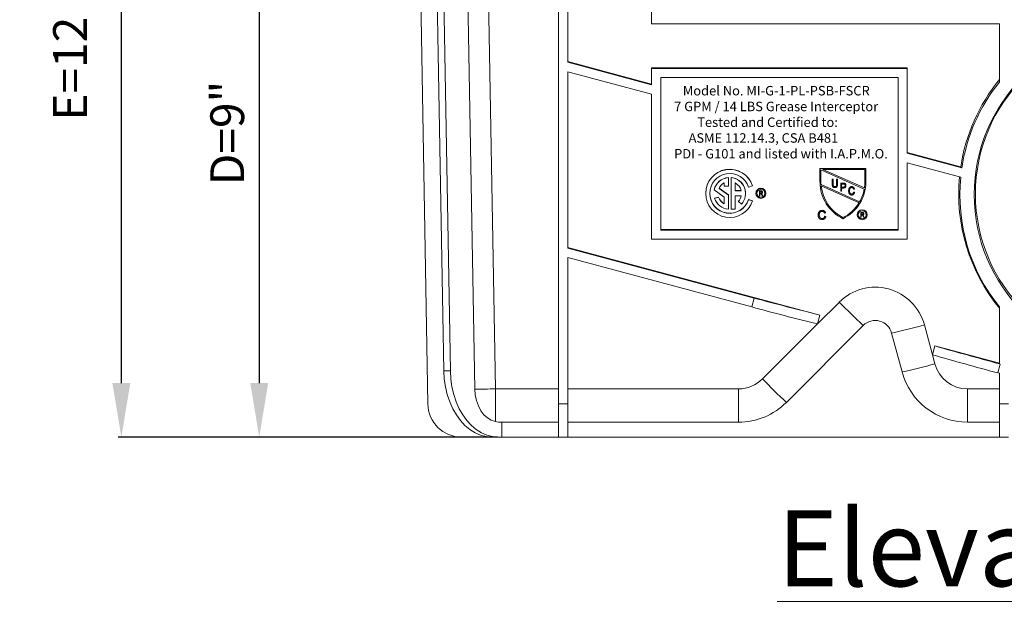
# Model space of a CAD drawing. Units: inches. Extents: x -35 to 250, y -10 to 12.
# Drawn here: x 5 to 20, y -8 to 1 of the extents above; entities that cross this region are included whole.
import ezdxf

# ---------------------------------------------------------------- set-up
doc = ezdxf.new("R2010")
doc.units = ezdxf.units.IN
doc.header["$MEASUREMENT"] = 0
doc.layers.add('A-DETL-MBND', color=160, linetype='Continuous', lineweight=9)
doc.styles.add('Arial', font='arial.ttf', dxfattribs={"height": 0.5})
doc.styles.add('Arial _ 2', font='arial.ttf', dxfattribs={"height": 0.5})
doc.styles.add('Arial_1', font='arial.ttf', dxfattribs={"height": 0.576})
doc.dimstyles.new('Default_linear_style', dxfattribs={"dimscale": 12, "dimtxt": 0.5, "dimasz": 0.25, "dimexe": 0.023438, "dimexo": 0.03125, "dimgap": 0.0625, "dimtad": 1, "dimrnd": 0.0625, "dimzin": 0, "dimdsep": 46, "dimlunit": 5, "dimtxsty": 'Arial', "dimblk1": 'OBLIQUE', "dimblk2": 'OBLIQUE', "dimsah": 1, "dimcen": 0.09, "dimazin": 0, "dimtfac": 1, "dimtix": 1, "dimtmove": 0, "dimatfit": 3, "dimfxl": 1, "dimtvp": 1, "dimtfill": 1, "dimfrac": 2, "dimtolj": 1, "dimtzin": 0, "dimarcsym": 2})

# ---------------------------------------------------------------- blocks, each defined once
blk = doc.blocks.new('*D22')
at = {"layer": 'A-DETL-MBND', "color": 0, "lineweight": -2, "transparency": 16777216}
for p, q in [((9.702, 3.228), (8.502, 3.228)), ((8.549, 2.428), (8.549, -4.867)), ((12.054, -5.667), (8.502, -5.667))]:
    blk.add_line(p, q, dxfattribs=at)
at = {"layer": 'A-DETL-MBND', "color": 0, "transparency": 16777216}
for points in [[(8.416, 2.428), (8.682, 2.428), (8.549, 3.228)], [(8.416, -4.867), (8.682, -4.867), (8.549, -5.667)]]:
    blk.add_solid(points, dxfattribs=at)
at = {"layer": 'Defpoints', "color": 0, "transparency": 16777216}
for p in [(9.764, 3.228), (8.549, -5.667), (12.116, -5.667)]:
    blk.add_point(p, dxfattribs=at)
at = {"layer": 'A-DETL-MBND', "color": 0, "transparency": 16777216, "insert": (8.075, -1.164), "char_height": 0.5, "attachment_point": 5, "rotation": 90, "style": 'Arial', "bg_fill": 3, "box_fill_scale": 1.25, "bg_fill_color": 256, "bg_fill_true_color": 13158600, "bg_fill_transparency": 0}
blk.add_mtext('\\A1;D=9"', dxfattribs=at)
blk = doc.blocks.new('*D25')
at = {"layer": 'A-DETL-MBND', "color": 0, "lineweight": -2, "transparency": 16777216}
for p, q in [((12.08, 6.744), (6.46, 6.744)), ((6.507, -4.867), (6.507, 5.944)), ((12.08, -5.667), (6.46, -5.667))]:
    blk.add_line(p, q, dxfattribs=at)
at = {"layer": 'A-DETL-MBND', "color": 0, "transparency": 16777216}
for points in [[(6.374, 5.944), (6.64, 5.944), (6.507, 6.744)], [(6.374, -4.867), (6.64, -4.867), (6.507, -5.667)]]:
    blk.add_solid(points, dxfattribs=at)
at = {"layer": 'Defpoints', "color": 0, "transparency": 16777216}
for p in [(6.507, 6.744), (12.143, 6.744), (12.143, -5.667)]:
    blk.add_point(p, dxfattribs=at)
at = {"layer": 'A-DETL-MBND', "color": 0, "transparency": 16777216, "insert": (5.747, 0.538), "char_height": 0.5, "attachment_point": 5, "rotation": 90, "style": 'Arial', "bg_fill": 3, "box_fill_scale": 1.25, "bg_fill_color": 256, "bg_fill_true_color": 13158600, "bg_fill_transparency": 0}
blk.add_mtext('\\A1;E=12 1/2"', dxfattribs=at)

msp = doc.modelspace()

# ---------------------------------------------------------------- linework, layer by layer
at = {"layer": 'A-DETL-MBND'}
for p, q in [((12.984, -5.174), (12.984, 5.488)), ((11.562, 5.366), (11.743, -4.956)), ((11.866, 5.365), (12.047, -4.953)), ((10.887, 3.928), (11.046, -5.174)), ((11.14, 3.48), (11.284, -4.688)), ((11.236, 3.48), (11.38, -4.688)), ((13.12, -0.117), (13.12, 2.445)), ((14.36, 0.451), (14.36, 2.113)), ((19.512, 0.451), (14.36, 0.451)), ((19.512, -0.41), (19.512, 0.451)), ((14.36, -0.44), (13.12, -0.108)), ((14.36, -0.449), (13.12, -0.117)), ((13.12, -2.869), (13.12, -0.257)), ((13.12, -0.257), (14.36, -0.589)), ((14.36, -0.208), (14.36, -0.199)), ((14.36, -0.199), (18.146, -0.199)), ((14.36, -0.208), (18.146, -0.208)), ((14.36, -0.449), (14.36, -0.208)), ((18.146, -0.208), (18.146, -0.199)), ((18.146, -0.208), (18.146, -1.463)), ((14.496, -0.343), (18.011, -0.343)), ((14.496, -0.343), (14.496, -2.602)), ((18.011, -2.602), (18.011, -0.343)), ((14.36, -2.738), (14.36, -0.589)), ((18.939, -1.667), (18.146, -1.455)), ((18.956, -1.681), (18.146, -1.463)), ((18.146, -1.604), (18.94, -1.816)), ((18.146, -1.604), (18.146, -2.738)), ((17.536, -1.689), (16.855, -1.689)), ((16.855, -1.689), (16.855, -1.891)), ((16.855, -1.689), (16.855, -1.689)), ((17.536, -1.689), (16.855, -1.689)), ((17.512, -1.994), (16.87, -1.708)), ((16.87, -1.708), (16.87, -1.891)), ((17.521, -1.704), (16.898, -1.704)), ((16.898, -1.704), (17.514, -1.978)), ((16.899, -1.704), (17.514, -1.978)), ((17.521, -1.891), (17.521, -1.704)), ((17.536, -1.891), (17.536, -1.689)), ((17.536, -1.689), (17.536, -1.689)), ((18.939, -1.667), (18.956, -1.681)), ((15.498, -1.825), (15.498, -1.823)), ((15.498, -1.825), (15.498, -1.951)), ((15.538, -1.825), (15.538, -1.823)), ((15.538, -1.825), (15.538, -2.293)), ((17.037, -1.849), (17.05, -1.849)), ((17.037, -1.85), (17.037, -1.849)), ((17.037, -1.92), (17.037, -1.85)), ((17.037, -1.85), (17.05, -1.85)), ((17.05, -1.85), (17.05, -1.849)), ((17.05, -1.85), (17.05, -1.92)), ((17.102, -1.85), (17.102, -1.849)), ((17.102, -1.849), (17.115, -1.849)), ((17.102, -1.85), (17.115, -1.85)), ((17.102, -1.92), (17.102, -1.85)), ((17.115, -1.85), (17.115, -1.849)), ((17.115, -1.85), (17.115, -1.92)), ((15.289, -2.007), (15.289, -2.005)), ((15.289, -2.007), (15.438, -2.114)), ((15.361, -1.983), (15.498, -2.081)), ((15.361, -1.984), (15.498, -2.083)), ((15.438, -1.904), (15.438, -1.951)), ((15.438, -1.951), (15.498, -1.951)), ((15.599, -1.904), (15.599, -2.019)), ((15.688, -2.017), (15.599, -2.017)), ((15.689, -2.019), (15.599, -2.019)), ((15.856, -1.947), (15.799, -1.966)), ((15.856, -1.947), (15.856, -1.946)), ((15.957, -2.024), (15.957, -2.023)), ((15.957, -2.023), (15.983, -2.023)), ((15.957, -2.095), (15.957, -2.024)), ((15.957, -2.024), (15.983, -2.024)), ((15.984, -2.033), (15.965, -2.033)), ((15.965, -2.033), (15.965, -2.056)), ((15.983, -2.024), (15.983, -2.023)), ((16.871, -1.929), (16.871, -1.928)), ((16.871, -1.928), (17.443, -2.183)), ((16.871, -1.929), (17.443, -2.183)), ((17.435, -2.196), (16.873, -1.946)), ((17.075, -1.959), (17.075, -1.959)), ((17.164, -2.028), (17.164, -1.906)), ((17.164, -1.906), (17.201, -1.906)), ((17.164, -1.906), (17.164, -1.906)), ((17.164, -1.906), (17.201, -1.906)), ((17.176, -2.028), (17.164, -2.028)), ((17.203, -1.92), (17.176, -1.92)), ((17.176, -1.92), (17.176, -1.965)), ((17.176, -1.964), (17.203, -1.964)), ((17.176, -1.965), (17.203, -1.965)), ((17.202, -1.979), (17.176, -1.979)), ((17.176, -1.979), (17.176, -2.028)), ((17.201, -1.906), (17.201, -1.906)), ((17.203, -1.965), (17.203, -1.964)), ((17.221, -1.909), (17.221, -1.908)), ((17.24, -1.942), (17.24, -1.941)), ((17.28, -2.02), (17.28, -2.019)), ((17.327, -1.958), (17.327, -1.957)), ((17.366, -1.994), (17.353, -1.997)), ((17.354, -2.039), (17.354, -2.038)), ((17.354, -2.038), (17.367, -2.041)), ((17.354, -2.039), (17.367, -2.042)), ((17.366, -1.994), (17.366, -1.994)), ((17.367, -2.042), (17.367, -2.041)), ((17.514, -1.978), (17.514, -1.978)), ((15.163, -2.057), (15.163, -2.059)), ((15.295, -2.131), (15.352, -2.112)), ((15.295, -2.133), (15.352, -2.114)), ((15.295, -2.133), (15.295, -2.131)), ((15.352, -2.114), (15.352, -2.112)), ((15.438, -2.214), (15.438, -2.114)), ((15.498, -2.083), (15.498, -2.081)), ((15.498, -2.293), (15.498, -2.083)), ((15.689, -2.095), (15.599, -2.095)), ((15.599, -2.293), (15.599, -2.095)), ((15.647, -2.178), (15.647, -2.176)), ((15.647, -2.178), (15.691, -2.219)), ((15.753, -2.059), (15.753, -2.057)), ((15.799, -2.152), (15.799, -2.15)), ((15.856, -2.169), (15.799, -2.15)), ((15.856, -2.171), (15.799, -2.152)), ((15.856, -2.171), (15.856, -2.169)), ((15.906, -2.056), (15.906, -2.058)), ((15.965, -2.095), (15.957, -2.095)), ((15.965, -2.054), (15.982, -2.054)), ((15.965, -2.056), (15.982, -2.056)), ((15.974, -2.064), (15.965, -2.064)), ((15.965, -2.064), (15.965, -2.095)), ((15.982, -2.056), (15.982, -2.054)), ((15.992, -2.067), (15.992, -2.065)), ((16, -2.095), (15.992, -2.08)), ((15.998, -2.076), (15.998, -2.074)), ((15.998, -2.074), (16.009, -2.094)), ((15.998, -2.076), (16.009, -2.095)), ((16.009, -2.095), (16, -2.095)), ((16.004, -2.044), (16.004, -2.042)), ((16.009, -2.095), (16.009, -2.094)), ((16.054, -2.058), (16.054, -2.056)), ((17.325, -2.069), (17.325, -2.068)), ((17.443, -2.183), (17.443, -2.183)), ((15.538, -2.293), (15.599, -2.293)), ((16.888, -2.311), (16.888, -2.31)), ((16.827, -2.377), (16.827, -2.377)), ((16.887, -2.43), (16.887, -2.43)), ((16.94, -2.348), (16.923, -2.352)), ((16.925, -2.397), (16.942, -2.401)), ((16.925, -2.397), (16.942, -2.401)), ((16.925, -2.397), (16.925, -2.397)), ((16.94, -2.348), (16.94, -2.348)), ((16.942, -2.401), (16.942, -2.401)), ((17.195, -2.417), (17.195, -2.416)), ((17.407, -2.374), (17.407, -2.374)), ((17.458, -2.411), (17.458, -2.34)), ((17.458, -2.34), (17.484, -2.34)), ((17.458, -2.34), (17.458, -2.34)), ((17.458, -2.34), (17.484, -2.34)), ((17.465, -2.411), (17.458, -2.411)), ((17.484, -2.349), (17.465, -2.349)), ((17.465, -2.349), (17.465, -2.372)), ((17.465, -2.371), (17.482, -2.371)), ((17.465, -2.372), (17.482, -2.372)), ((17.474, -2.38), (17.465, -2.38)), ((17.465, -2.38), (17.465, -2.411)), ((17.482, -2.372), (17.482, -2.371)), ((17.484, -2.34), (17.484, -2.34)), ((17.493, -2.383), (17.493, -2.382)), ((17.501, -2.411), (17.493, -2.396)), ((17.499, -2.392), (17.499, -2.391)), ((17.499, -2.391), (17.509, -2.411)), ((17.499, -2.392), (17.509, -2.411)), ((17.509, -2.411), (17.501, -2.411)), ((17.505, -2.36), (17.505, -2.359)), ((17.509, -2.411), (17.509, -2.411)), ((17.555, -2.374), (17.555, -2.374)), ((18.011, -2.594), (14.496, -2.594)), ((18.011, -2.602), (14.496, -2.602)), ((18.146, -2.738), (14.36, -2.738)), ((16.853, -3.86), (13.12, -2.86)), ((15.88, -3.609), (13.12, -2.869)), ((13.12, -3.009), (15.845, -3.74)), ((13.12, -5.174), (13.12, -3.009)), ((15.88, -3.609), (15.845, -3.74)), ((16.817, -3.991), (17.142, -3.667)), ((19.512, -4.582), (19.512, -3.739)), ((16.853, -3.86), (16.817, -3.991)), ((16.003, -4.806), (16.817, -3.991)), ((17.497, -4.013), (16.358, -5.152)), ((18.402, -4.005), (18.52, -4.448)), ((18.071, -4.702), (17.917, -4.126)), ((18.556, -4.317), (18.52, -4.448)), ((19.512, -4.573), (18.556, -4.317)), ((18.52, -4.448), (18.556, -4.581)), ((19.523, -4.585), (19.488, -4.716)), ((19.512, -4.582), (19.523, -4.585)), ((11.38, -4.688), (11.284, -4.688)), ((19.488, -4.716), (19.512, -4.722)), ((19.512, -5.174), (19.512, -4.722)), ((12.047, -4.953), (12.984, -4.953)), ((12.047, -5.437), (12.047, -4.953)), ((13.12, -4.953), (15.648, -4.953)), ((15.648, -5.446), (15.648, -4.953)), ((19.041, -4.953), (19.512, -4.953)), ((19.041, -4.953), (19.041, -5.446)), ((12.984, -5.174), (13.12, -5.174)), ((12.984, -5.667), (12.984, -5.174)), ((13.12, -5.667), (13.12, -5.174)), ((19.648, -5.174), (19.512, -5.174)), ((19.512, -5.667), (19.512, -5.174)), ((12.143, -5.667), (12.143, -5.446)), ((12.984, -5.446), (12.143, -5.446)), ((15.648, -5.446), (13.12, -5.446)), ((19.512, -5.446), (19.041, -5.446)), ((11.548, -5.667), (11.994, -5.667)), ((12.09, -5.667), (11.994, -5.667)), ((12.09, -5.667), (12.143, -5.667)), ((12.984, -5.667), (12.143, -5.667)), ((12.984, -5.667), (13.12, -5.667)), ((19.512, -5.667), (13.12, -5.667)), ((19.648, -5.667), (19.512, -5.667))]:
    msp.add_line(p, q, dxfattribs=at)
at = {"layer": 'A-DETL-MBND', "flags": 128}
for points in [[(11.284, -4.688), (11.291, -4.807), (11.308, -4.924), (11.335, -5.037), (11.371, -5.145), (11.416, -5.246), (11.469, -5.339), (11.529, -5.422), (11.596, -5.495), (11.669, -5.556), (11.746, -5.604), (11.827, -5.639), (11.91, -5.66), (11.994, -5.667)], [(11.38, -4.688), (11.387, -4.807), (11.404, -4.924), (11.431, -5.037), (11.467, -5.145), (11.511, -5.246), (11.564, -5.339), (11.625, -5.422), (11.692, -5.495), (11.764, -5.556), (11.842, -5.604), (11.922, -5.639), (12.005, -5.66), (12.09, -5.667)], [(11.743, -4.956), (11.75, -5.043), (11.768, -5.127), (11.795, -5.206), (11.832, -5.276), (11.877, -5.336), (11.929, -5.383), (11.986, -5.418), (12.047, -5.437)]]:
    msp.add_lwpolyline(points, dxfattribs=at)
at = {"layer": 'A-DETL-MBND'}
for centre, radius in [((21.588, -2.075), 2.448), ((21.588, -2.066), 2.43), ((15.98, -2.058), 0.0738), ((15.98, -2.058), 0.0587), ((17.481, -2.374), 0.0738), ((17.481, -2.374), 0.0587)]:
    msp.add_circle(centre, radius, dxfattribs=at)
for centre, radius, start, end in [((21.588, -2.066), 2.678, 140.8077, 171.4376), ((21.588, -2.075), 2.661, 141.2731, 171.4802), ((15.518, -2.057), 0.356, 18.3248, 179.9921), ((15.518, -2.059), 0.356, 18.3185, 341.6815), ((15.518, -2.059), 0.295, 18.3187, 341.6813), ((15.518, -2.057), 0.235, 94.8978, 167.1646), ((15.518, -2.059), 0.235, 94.8977, 167.1647), ((15.518, -2.057), 0.235, 0.0038, 85.1035), ((15.518, -2.059), 0.235, 317.2578, 85.1069), ((17.458, -1.891), 0.602, 180.002, 244.2068), ((17.457, -1.891), 0.587, 179.9997, 183.6523), ((17.457, -1.891), 0.587, 179.9996, 183.6523), ((16.933, -1.891), 0.602, 295.7932, 359.998), ((16.933, -1.891), 0.587, 351.457, 0), ((16.933, -1.891), 0.587, 351.457, 0), ((21.588, -2.066), 2.678, 174.5505, 219.1927), ((21.588, -2.075), 2.661, 174.4292, 218.7272), ((15.518, -2.059), 0.175, 117.3545, 154.5312), ((15.518, -2.059), 0.175, 13.3501, 62.6465), ((15.98, -2.056), 0.0738, 89.9956, 179.9957), ((15.98, -2.056), 0.0738, 0.0046, 90.0041), ((17.458, -1.891), 0.587, 185.326, 243.4942), ((17.458, -1.891), 0.587, 185.326, 243.4942), ((16.933, -1.891), 0.587, 330.2002, 349.9379), ((16.933, -1.891), 0.587, 330.2002, 349.9379), ((15.518, -2.057), 0.295, 180.0081, 341.6749), ((15.518, -2.059), 0.235, 198.3272, 265.1017), ((15.518, -2.057), 0.175, 198.3259, 242.6457), ((15.518, -2.059), 0.175, 198.3258, 242.646), ((15.518, -2.057), 0.175, 317.2556, 348.0384), ((15.518, -2.059), 0.175, 317.2558, 348.0383), ((15.98, -2.056), 0.0587, 180.0043, 270.0043), ((15.98, -2.056), 0.0587, 269.996, 359.9954), ((16.933, -1.891), 0.587, 296.5073, 328.7209), ((16.933, -1.891), 0.587, 296.5073, 328.7209), ((17.481, -2.374), 0.0738, 89.9959, 179.9955), ((17.481, -2.374), 0.0738, 0.0044, 90.0042), ((17.481, -2.374), 0.0587, 180.0046, 270.0041), ((17.481, -2.374), 0.0587, 269.9958, 359.9956), ((17.674, -4.2), 0.753, 15, 135), ((28.731, 44.025), 49.336, 254.9019, 256.0683), ((28.695, 43.89), 49.333, 254.9019, 256.0683), ((24.594, 3.619), 10.423, 224.3525, 227.0793), ((17.674, -4.191), 0.251, 15, 135), ((16.29, 3.414), 7.714, 282.1727, 285.8869), ((32.175, 42.979), 49.217, 253.9358, 255.0912), ((32.217, 43.124), 49.504, 253.938, 255.1005), ((16.445, 2.838), 7.714, 282.1728, 285.8869), ((19.041, -4.451), 0.502, 195, 270), ((15.648, -4.451), 0.502, 270, 315), ((23.456, 2.48), 10.423, 224.3525, 227.0792), ((19.041, -4.442), 1.004, 195, 270), ((11.621, 18.721), 23.678, 270.2953, 271.0304), ((11.548, -5.165), 0.502, 181, 270), ((15.648, -4.442), 1.004, 270, 315), ((12.143, -4.944), 0.502, 258.9936, 270)]:
    msp.add_arc(centre, radius, start, end, dxfattribs=at)
for points, knots in [([(15.983, -2.023), (15.985, -2.023), (15.986, -2.023), (15.989, -2.023), (15.99, -2.023), (15.992, -2.023), (15.993, -2.024), (15.994, -2.024), (15.996, -2.025), (15.997, -2.026), (15.999, -2.027), (16, -2.029), (16.002, -2.031), (16.003, -2.034), (16.004, -2.037), (16.004, -2.04), (16.004, -2.042)], [0, 0, 0, 0, 0.115867, 0.168079, 0.216582, 0.261137, 0.301832, 0.339688, 0.374291, 0.44084, 0.509232, 0.581286, 0.658766, 0.739724, 0.822665, 1, 1, 1, 1]), ([(15.983, -2.024), (15.985, -2.024), (15.986, -2.024), (15.989, -2.025), (15.99, -2.025), (15.992, -2.025), (15.993, -2.025), (15.994, -2.026), (15.996, -2.026), (15.997, -2.027), (15.999, -2.029), (16, -2.031), (16.002, -2.033), (16.003, -2.035), (16.004, -2.039), (16.004, -2.042), (16.004, -2.044)], [0, 0, 0, 0, 0.115867, 0.168079, 0.216582, 0.261137, 0.301832, 0.339688, 0.374291, 0.44084, 0.509232, 0.581286, 0.658766, 0.739724, 0.822665, 1, 1, 1, 1]), ([(15.997, -2.044), (15.997, -2.043), (15.997, -2.042), (15.997, -2.042), (15.997, -2.041), (15.996, -2.04), (15.996, -2.039), (15.995, -2.038), (15.994, -2.036), (15.993, -2.035), (15.991, -2.034), (15.988, -2.033), (15.984, -2.033)], [0, 0, 0, 0, 0.125, 0.125, 0.125, 0.25, 0.25, 0.25, 0.5, 0.5, 0.5, 1, 1, 1, 1]), ([(17.076, -1.973), (17.075, -1.973), (17.071, -1.973), (17.067, -1.973), (17.063, -1.972), (17.059, -1.97), (17.056, -1.969), (17.052, -1.967), (17.049, -1.964), (17.047, -1.962), (17.044, -1.958), (17.042, -1.954), (17.041, -1.95), (17.039, -1.945), (17.038, -1.94), (17.038, -1.934), (17.037, -1.927), (17.037, -1.922), (17.037, -1.92)], [0, 0, 0, 0, 0.062171, 0.120876, 0.176198, 0.229071, 0.280145, 0.329693, 0.379129, 0.428608, 0.480413, 0.536863, 0.598121, 0.665054, 0.738609, 0.818577, 0.905647, 1, 1, 1, 1]), ([(17.05, -1.92), (17.05, -1.921), (17.05, -1.924), (17.05, -1.928), (17.05, -1.931), (17.05, -1.934), (17.051, -1.937), (17.051, -1.94), (17.052, -1.942), (17.053, -1.945), (17.054, -1.947), (17.056, -1.95), (17.058, -1.953), (17.061, -1.955), (17.064, -1.957), (17.067, -1.958), (17.071, -1.959), (17.074, -1.959), (17.075, -1.959)], [0, 0, 0, 0, 0.074505, 0.143952, 0.207916, 0.266902, 0.320566, 0.368949, 0.412615, 0.451707, 0.52237, 0.589127, 0.654338, 0.719234, 0.785079, 0.853278, 0.923972, 1, 1, 1, 1]), ([(17.05, -1.92), (17.05, -1.921), (17.05, -1.923), (17.05, -1.927), (17.05, -1.931), (17.05, -1.934), (17.051, -1.937), (17.051, -1.939), (17.052, -1.941), (17.053, -1.944), (17.054, -1.947), (17.056, -1.95), (17.058, -1.953), (17.061, -1.955), (17.064, -1.956), (17.067, -1.958), (17.071, -1.958), (17.074, -1.958), (17.075, -1.959)], [0, 0, 0, 0, 0.074505, 0.143952, 0.207916, 0.266902, 0.320566, 0.368949, 0.412615, 0.451707, 0.52237, 0.589127, 0.654338, 0.719234, 0.785079, 0.853278, 0.923972, 1, 1, 1, 1]), ([(17.075, -1.959), (17.076, -1.959), (17.078, -1.959), (17.082, -1.959), (17.085, -1.958), (17.087, -1.957), (17.09, -1.956), (17.092, -1.955), (17.094, -1.953), (17.096, -1.951), (17.097, -1.949), (17.099, -1.946), (17.1, -1.943), (17.101, -1.939), (17.101, -1.935), (17.102, -1.931), (17.102, -1.925), (17.102, -1.922), (17.102, -1.92)], [0, 0, 0, 0, 0.062128, 0.120557, 0.174825, 0.22647, 0.275397, 0.322468, 0.368782, 0.414633, 0.463298, 0.517828, 0.578724, 0.647359, 0.723099, 0.807264, 0.899204, 1, 1, 1, 1]), ([(17.075, -1.959), (17.076, -1.959), (17.078, -1.958), (17.082, -1.958), (17.085, -1.957), (17.087, -1.957), (17.09, -1.955), (17.092, -1.954), (17.094, -1.952), (17.096, -1.951), (17.097, -1.948), (17.099, -1.946), (17.1, -1.942), (17.101, -1.939), (17.101, -1.935), (17.102, -1.93), (17.102, -1.925), (17.102, -1.921), (17.102, -1.92)], [0, 0, 0, 0, 0.062128, 0.120557, 0.174825, 0.22647, 0.275397, 0.322468, 0.368782, 0.414633, 0.463298, 0.517828, 0.578724, 0.647359, 0.723099, 0.807264, 0.899204, 1, 1, 1, 1]), ([(17.115, -1.92), (17.115, -1.921), (17.115, -1.924), (17.114, -1.928), (17.114, -1.932), (17.114, -1.936), (17.113, -1.939), (17.113, -1.943), (17.112, -1.946), (17.111, -1.949), (17.11, -1.952), (17.109, -1.954), (17.108, -1.957), (17.107, -1.959), (17.105, -1.961), (17.103, -1.963), (17.101, -1.965), (17.099, -1.967), (17.097, -1.968), (17.094, -1.97), (17.091, -1.971), (17.089, -1.972), (17.086, -1.972), (17.083, -1.973), (17.079, -1.973), (17.077, -1.973), (17.076, -1.973)], [0, 0, 0, 0, 0.057011, 0.111445, 0.163641, 0.21303, 0.260012, 0.304613, 0.347221, 0.387277, 0.425715, 0.463142, 0.50007, 0.535979, 0.571955, 0.60768, 0.643832, 0.680212, 0.717105, 0.754184, 0.792042, 0.830687, 0.870815, 0.911966, 0.955096, 1, 1, 1, 1]), ([(17.201, -1.906), (17.202, -1.906), (17.204, -1.906), (17.207, -1.906), (17.21, -1.907), (17.213, -1.907), (17.215, -1.907), (17.217, -1.908), (17.219, -1.908), (17.22, -1.908), (17.221, -1.909)], [0, 0, 0, 0, 0.162643, 0.312901, 0.453294, 0.58413, 0.70285, 0.811058, 0.910586, 1, 1, 1, 1]), ([(17.201, -1.906), (17.202, -1.906), (17.204, -1.906), (17.207, -1.906), (17.21, -1.906), (17.213, -1.906), (17.215, -1.907), (17.217, -1.907), (17.219, -1.907), (17.22, -1.908), (17.221, -1.908)], [0, 0, 0, 0, 0.162643, 0.312901, 0.453294, 0.58413, 0.70285, 0.811058, 0.910586, 1, 1, 1, 1]), ([(17.24, -1.942), (17.24, -1.943), (17.24, -1.946), (17.239, -1.949), (17.239, -1.953), (17.238, -1.957), (17.237, -1.96), (17.235, -1.963), (17.233, -1.966), (17.231, -1.969), (17.229, -1.971), (17.226, -1.973), (17.223, -1.975), (17.22, -1.977), (17.216, -1.978), (17.212, -1.978), (17.207, -1.979), (17.204, -1.979), (17.202, -1.979)], [0, 0, 0, 0, 0.066633, 0.130318, 0.191414, 0.250222, 0.307644, 0.363778, 0.418941, 0.474177, 0.529339, 0.585724, 0.64416, 0.705484, 0.771261, 0.841987, 0.917917, 1, 1, 1, 1]), ([(17.227, -1.942), (17.227, -1.941), (17.227, -1.939), (17.226, -1.935), (17.226, -1.932), (17.224, -1.93), (17.223, -1.927), (17.221, -1.925), (17.219, -1.924), (17.218, -1.923), (17.216, -1.922), (17.215, -1.922), (17.213, -1.921), (17.212, -1.921), (17.21, -1.921), (17.208, -1.921), (17.205, -1.92), (17.204, -1.92), (17.203, -1.92)], [0, 0, 0, 0, 0.09377, 0.18145, 0.264182, 0.343634, 0.418713, 0.486671, 0.549814, 0.609602, 0.641373, 0.677381, 0.718583, 0.764671, 0.815739, 0.871811, 0.933005, 1, 1, 1, 1]), ([(17.203, -1.965), (17.204, -1.965), (17.206, -1.965), (17.209, -1.965), (17.211, -1.964), (17.214, -1.963), (17.216, -1.963), (17.218, -1.962), (17.22, -1.961), (17.221, -1.959), (17.223, -1.958), (17.224, -1.956), (17.225, -1.954), (17.226, -1.952), (17.226, -1.95), (17.227, -1.947), (17.227, -1.945), (17.227, -1.943), (17.227, -1.942)], [0, 0, 0, 0, 0.079332, 0.153706, 0.223583, 0.288684, 0.34954, 0.407382, 0.462364, 0.51587, 0.56925, 0.622815, 0.678057, 0.736107, 0.796367, 0.859845, 0.927813, 1, 1, 1, 1]), ([(17.203, -1.964), (17.204, -1.964), (17.206, -1.964), (17.209, -1.964), (17.211, -1.964), (17.214, -1.963), (17.216, -1.962), (17.218, -1.961), (17.22, -1.96), (17.221, -1.959), (17.223, -1.957), (17.224, -1.956), (17.225, -1.954), (17.226, -1.952), (17.226, -1.949), (17.227, -1.947), (17.227, -1.944), (17.227, -1.943), (17.227, -1.942)], [0, 0, 0, 0, 0.079332, 0.153706, 0.223583, 0.288684, 0.34954, 0.407382, 0.462364, 0.51587, 0.56925, 0.622815, 0.678057, 0.736107, 0.796367, 0.859845, 0.927813, 1, 1, 1, 1]), ([(17.221, -1.908), (17.222, -1.908), (17.223, -1.909), (17.225, -1.91), (17.227, -1.911), (17.229, -1.913), (17.23, -1.914), (17.232, -1.916), (17.233, -1.918), (17.235, -1.92), (17.236, -1.922), (17.237, -1.924), (17.238, -1.927), (17.238, -1.929), (17.239, -1.932), (17.239, -1.935), (17.24, -1.938), (17.24, -1.94), (17.24, -1.941)], [0, 0, 0, 0, 0.056072, 0.112012, 0.167171, 0.222811, 0.27891, 0.336355, 0.395158, 0.456072, 0.518045, 0.581404, 0.645662, 0.712108, 0.780061, 0.850885, 0.92373, 1, 1, 1, 1]), ([(17.221, -1.909), (17.222, -1.909), (17.223, -1.909), (17.225, -1.911), (17.227, -1.912), (17.229, -1.913), (17.23, -1.915), (17.232, -1.916), (17.233, -1.918), (17.235, -1.92), (17.236, -1.923), (17.237, -1.925), (17.238, -1.927), (17.238, -1.93), (17.239, -1.933), (17.239, -1.936), (17.24, -1.939), (17.24, -1.941), (17.24, -1.942)], [0, 0, 0, 0, 0.056072, 0.112012, 0.167171, 0.222811, 0.27891, 0.336355, 0.395158, 0.456072, 0.518045, 0.581404, 0.645662, 0.712108, 0.780061, 0.850885, 0.92373, 1, 1, 1, 1]), ([(17.28, -2.019), (17.28, -2.017), (17.28, -2.014), (17.28, -2.009), (17.281, -2.005), (17.282, -2.001), (17.282, -1.996), (17.283, -1.993), (17.285, -1.989), (17.286, -1.985), (17.288, -1.982), (17.29, -1.979), (17.291, -1.976), (17.293, -1.973), (17.296, -1.971), (17.298, -1.968), (17.3, -1.966), (17.303, -1.964), (17.306, -1.963), (17.308, -1.961), (17.311, -1.96), (17.314, -1.959), (17.317, -1.958), (17.32, -1.958), (17.323, -1.957), (17.326, -1.957), (17.327, -1.957)], [0, 0, 0, 0, 0.056459, 0.110733, 0.162901, 0.213426, 0.26207, 0.309027, 0.354373, 0.398738, 0.441578, 0.483058, 0.523312, 0.562426, 0.600616, 0.63791, 0.674924, 0.711646, 0.748122, 0.783826, 0.819463, 0.854983, 0.890593, 0.926496, 0.962921, 1, 1, 1, 1]), ([(17.28, -2.02), (17.28, -2.018), (17.28, -2.015), (17.28, -2.01), (17.281, -2.005), (17.282, -2.001), (17.282, -1.997), (17.283, -1.993), (17.285, -1.989), (17.286, -1.986), (17.288, -1.982), (17.29, -1.979), (17.291, -1.976), (17.293, -1.974), (17.296, -1.971), (17.298, -1.969), (17.3, -1.967), (17.303, -1.965), (17.306, -1.963), (17.308, -1.962), (17.311, -1.961), (17.314, -1.96), (17.317, -1.959), (17.32, -1.958), (17.323, -1.958), (17.326, -1.958), (17.327, -1.958)], [0, 0, 0, 0, 0.056459, 0.110733, 0.162901, 0.213426, 0.26207, 0.309027, 0.354373, 0.398738, 0.441578, 0.483058, 0.523312, 0.562426, 0.600616, 0.63791, 0.674924, 0.711646, 0.748122, 0.783826, 0.819463, 0.854983, 0.890593, 0.926496, 0.962921, 1, 1, 1, 1]), ([(17.325, -2.083), (17.324, -2.083), (17.322, -2.083), (17.319, -2.082), (17.316, -2.082), (17.313, -2.081), (17.31, -2.08), (17.307, -2.079), (17.305, -2.078), (17.302, -2.076), (17.3, -2.074), (17.297, -2.072), (17.295, -2.07), (17.293, -2.067), (17.291, -2.065), (17.289, -2.061), (17.288, -2.058), (17.286, -2.055), (17.285, -2.051), (17.283, -2.047), (17.282, -2.043), (17.282, -2.038), (17.281, -2.034), (17.28, -2.029), (17.28, -2.024), (17.28, -2.021), (17.28, -2.02)], [0, 0, 0, 0, 0.038379, 0.075232, 0.111264, 0.146428, 0.18086, 0.214602, 0.248288, 0.282015, 0.316035, 0.350968, 0.38689, 0.424248, 0.463371, 0.504203, 0.546718, 0.591541, 0.637796, 0.68535, 0.733993, 0.783781, 0.835444, 0.888464, 0.943291, 1, 1, 1, 1]), ([(17.326, -1.972), (17.325, -1.972), (17.321, -1.972), (17.317, -1.973), (17.313, -1.975), (17.309, -1.977), (17.307, -1.978), (17.305, -1.98), (17.304, -1.982), (17.302, -1.984), (17.301, -1.986), (17.299, -1.988), (17.298, -1.99), (17.297, -1.993), (17.296, -1.995), (17.295, -1.998), (17.294, -2.001), (17.294, -2.005), (17.293, -2.008), (17.293, -2.012), (17.293, -2.016), (17.293, -2.018), (17.293, -2.02)], [0, 0, 0, 0, 0.073859, 0.144126, 0.212289, 0.279838, 0.313851, 0.348909, 0.3842, 0.420736, 0.459004, 0.498477, 0.539384, 0.582362, 0.627082, 0.673345, 0.722017, 0.772791, 0.825811, 0.881242, 0.939521, 1, 1, 1, 1]), ([(17.293, -2.019), (17.293, -2.021), (17.293, -2.025), (17.293, -2.03), (17.294, -2.036), (17.295, -2.04), (17.296, -2.045), (17.298, -2.049), (17.299, -2.053), (17.301, -2.056), (17.304, -2.059), (17.306, -2.061), (17.309, -2.063), (17.312, -2.065), (17.315, -2.066), (17.318, -2.067), (17.322, -2.068), (17.324, -2.068), (17.325, -2.068)], [0, 0, 0, 0, 0.089819, 0.174211, 0.253473, 0.327581, 0.396753, 0.461867, 0.523272, 0.581809, 0.637433, 0.690872, 0.742291, 0.79266, 0.842917, 0.893696, 0.945669, 1, 1, 1, 1]), ([(17.293, -2.02), (17.293, -2.021), (17.293, -2.025), (17.293, -2.031), (17.294, -2.036), (17.295, -2.041), (17.296, -2.045), (17.298, -2.049), (17.299, -2.053), (17.301, -2.056), (17.304, -2.059), (17.306, -2.062), (17.309, -2.064), (17.312, -2.066), (17.315, -2.067), (17.318, -2.068), (17.322, -2.068), (17.324, -2.069), (17.325, -2.069)], [0, 0, 0, 0, 0.089819, 0.174211, 0.253473, 0.327581, 0.396753, 0.461867, 0.523272, 0.581809, 0.637433, 0.690872, 0.742291, 0.79266, 0.842917, 0.893696, 0.945669, 1, 1, 1, 1]), ([(17.325, -2.068), (17.326, -2.068), (17.328, -2.068), (17.33, -2.068), (17.333, -2.067), (17.335, -2.066), (17.338, -2.065), (17.34, -2.064), (17.342, -2.062), (17.344, -2.061), (17.346, -2.059), (17.348, -2.056), (17.349, -2.054), (17.35, -2.051), (17.352, -2.048), (17.353, -2.045), (17.354, -2.042), (17.354, -2.039), (17.354, -2.038)], [0, 0, 0, 0, 0.058003, 0.114301, 0.169873, 0.224842, 0.27981, 0.334841, 0.390971, 0.449162, 0.50836, 0.569529, 0.633225, 0.699446, 0.768694, 0.841816, 0.918985, 1, 1, 1, 1]), ([(17.325, -2.069), (17.326, -2.069), (17.328, -2.069), (17.33, -2.068), (17.333, -2.068), (17.335, -2.067), (17.338, -2.066), (17.34, -2.064), (17.342, -2.063), (17.344, -2.061), (17.346, -2.059), (17.348, -2.057), (17.349, -2.054), (17.35, -2.052), (17.352, -2.049), (17.353, -2.046), (17.354, -2.042), (17.354, -2.04), (17.354, -2.039)], [0, 0, 0, 0, 0.058003, 0.114301, 0.169873, 0.224842, 0.27981, 0.334841, 0.390971, 0.449162, 0.50836, 0.569529, 0.633225, 0.699446, 0.768694, 0.841816, 0.918985, 1, 1, 1, 1]), ([(17.367, -2.042), (17.367, -2.043), (17.366, -2.047), (17.365, -2.051), (17.363, -2.056), (17.361, -2.06), (17.359, -2.063), (17.357, -2.067), (17.355, -2.07), (17.352, -2.073), (17.349, -2.075), (17.346, -2.077), (17.343, -2.079), (17.34, -2.08), (17.336, -2.081), (17.333, -2.082), (17.329, -2.083), (17.327, -2.083), (17.325, -2.083)], [0, 0, 0, 0, 0.080576, 0.15709, 0.229563, 0.298552, 0.364402, 0.427508, 0.488017, 0.547025, 0.604258, 0.660301, 0.715495, 0.770835, 0.82617, 0.882397, 0.940468, 1, 1, 1, 1]), ([(17.353, -1.997), (17.353, -1.996), (17.352, -1.994), (17.351, -1.991), (17.35, -1.989), (17.349, -1.986), (17.347, -1.984), (17.346, -1.982), (17.345, -1.98), (17.343, -1.978), (17.341, -1.977), (17.339, -1.976), (17.337, -1.975), (17.335, -1.974), (17.333, -1.973), (17.331, -1.972), (17.329, -1.972), (17.327, -1.972), (17.326, -1.972)], [0, 0, 0, 0, 0.079677, 0.155394, 0.227356, 0.295804, 0.361322, 0.423963, 0.484099, 0.542574, 0.598999, 0.654809, 0.710609, 0.765871, 0.822268, 0.87916, 0.93886, 1, 1, 1, 1]), ([(17.327, -1.957), (17.328, -1.957), (17.33, -1.957), (17.334, -1.958), (17.337, -1.959), (17.34, -1.96), (17.343, -1.961), (17.346, -1.962), (17.349, -1.964), (17.351, -1.967), (17.354, -1.969), (17.356, -1.972), (17.358, -1.975), (17.36, -1.978), (17.362, -1.982), (17.363, -1.985), (17.364, -1.989), (17.365, -1.992), (17.366, -1.994)], [0, 0, 0, 0, 0.060577, 0.118994, 0.176689, 0.233034, 0.289727, 0.346194, 0.403531, 0.46225, 0.522226, 0.583346, 0.646127, 0.710893, 0.778382, 0.848981, 0.922573, 1, 1, 1, 1]), ([(17.327, -1.958), (17.328, -1.958), (17.33, -1.958), (17.334, -1.958), (17.337, -1.959), (17.34, -1.96), (17.343, -1.961), (17.346, -1.963), (17.349, -1.965), (17.351, -1.967), (17.354, -1.97), (17.356, -1.972), (17.358, -1.975), (17.36, -1.978), (17.362, -1.982), (17.363, -1.986), (17.364, -1.99), (17.365, -1.993), (17.366, -1.994)], [0, 0, 0, 0, 0.060577, 0.118994, 0.176689, 0.233034, 0.289727, 0.346194, 0.403531, 0.46225, 0.522226, 0.583346, 0.646127, 0.710893, 0.778382, 0.848981, 0.922573, 1, 1, 1, 1]), ([(15.992, -2.08), (15.989, -2.075), (15.987, -2.071), (15.985, -2.069), (15.984, -2.067), (15.982, -2.066), (15.98, -2.065), (15.98, -2.065), (15.978, -2.064), (15.977, -2.064), (15.976, -2.064), (15.975, -2.064), (15.974, -2.064)], [0, 0, 0, 0, 0.5, 0.5, 0.5, 0.75, 0.75, 0.75, 0.875, 0.875, 0.875, 1, 1, 1, 1]), ([(15.982, -2.054), (15.984, -2.054), (15.987, -2.054), (15.993, -2.052), (15.996, -2.048), (15.997, -2.045), (15.997, -2.044), (15.997, -2.043), (15.997, -2.042)], [0, 0, 0, 0, 0.250683, 0.49985, 0.747958, 0.873732, 0.937055, 1, 1, 1, 1]), ([(15.982, -2.056), (15.984, -2.056), (15.986, -2.056), (15.987, -2.055), (15.989, -2.055), (15.991, -2.054), (15.992, -2.053), (15.994, -2.052), (15.995, -2.051), (15.996, -2.049), (15.996, -2.048), (15.996, -2.048), (15.997, -2.047), (15.997, -2.046), (15.997, -2.045), (15.997, -2.044)], [0, 0, 0, 0, 0.25, 0.25, 0.25, 0.5, 0.5, 0.5, 0.75, 0.75, 0.75, 0.875, 0.875, 0.875, 1, 1, 1, 1]), ([(16.004, -2.044), (16.004, -2.045), (16.004, -2.047), (16.004, -2.05), (16.003, -2.051), (16.003, -2.053), (16.002, -2.054), (16.001, -2.056), (16, -2.057), (15.999, -2.058), (15.998, -2.059), (15.996, -2.06), (15.995, -2.061), (15.993, -2.062), (15.991, -2.063), (15.989, -2.063), (15.988, -2.064)], [0, 0, 0, 0, 0.136973, 0.201515, 0.263247, 0.323812, 0.382633, 0.440984, 0.498977, 0.557187, 0.615133, 0.67446, 0.734991, 0.797237, 0.861968, 1, 1, 1, 1]), ([(15.988, -2.064), (15.989, -2.064), (15.99, -2.065), (15.992, -2.066), (15.992, -2.067)], [0, 0, 0, 0, 0.551497, 1, 1, 1, 1]), ([(15.992, -2.065), (15.993, -2.066), (15.996, -2.069), (15.998, -2.073), (15.998, -2.074)], [0, 0, 0, 0, 0.493888, 1, 1, 1, 1]), ([(15.992, -2.067), (15.993, -2.068), (15.996, -2.071), (15.998, -2.074), (15.998, -2.076)], [0, 0, 0, 0, 0.493888, 1, 1, 1, 1]), ([(16.827, -2.377), (16.827, -2.375), (16.827, -2.372), (16.827, -2.367), (16.828, -2.362), (16.829, -2.358), (16.83, -2.353), (16.831, -2.349), (16.832, -2.345), (16.834, -2.341), (16.836, -2.337), (16.839, -2.334), (16.841, -2.331), (16.844, -2.328), (16.847, -2.325), (16.85, -2.322), (16.853, -2.32), (16.856, -2.318), (16.86, -2.316), (16.864, -2.315), (16.867, -2.313), (16.871, -2.312), (16.875, -2.311), (16.879, -2.31), (16.884, -2.31), (16.886, -2.31), (16.888, -2.31)], [0, 0, 0, 0, 0.049024, 0.09676, 0.1431, 0.188189, 0.232181, 0.275243, 0.317569, 0.359579, 0.400705, 0.441115, 0.48074, 0.520181, 0.559275, 0.598236, 0.637411, 0.677258, 0.717264, 0.756907, 0.796701, 0.836439, 0.876679, 0.917168, 0.95814, 1, 1, 1, 1]), ([(16.827, -2.377), (16.827, -2.376), (16.827, -2.372), (16.827, -2.367), (16.828, -2.363), (16.829, -2.358), (16.83, -2.354), (16.831, -2.35), (16.832, -2.346), (16.834, -2.342), (16.836, -2.338), (16.839, -2.335), (16.841, -2.331), (16.844, -2.328), (16.847, -2.325), (16.85, -2.323), (16.853, -2.321), (16.856, -2.319), (16.86, -2.317), (16.864, -2.315), (16.867, -2.314), (16.871, -2.313), (16.875, -2.312), (16.879, -2.311), (16.884, -2.311), (16.886, -2.311), (16.888, -2.311)], [0, 0, 0, 0, 0.049024, 0.09676, 0.1431, 0.188189, 0.232181, 0.275243, 0.317569, 0.359579, 0.400705, 0.441115, 0.48074, 0.520181, 0.559275, 0.598236, 0.637411, 0.677258, 0.717264, 0.756907, 0.796701, 0.836439, 0.876679, 0.917168, 0.95814, 1, 1, 1, 1]), ([(16.888, -2.325), (16.886, -2.325), (16.884, -2.325), (16.88, -2.326), (16.877, -2.326), (16.874, -2.327), (16.871, -2.328), (16.868, -2.329), (16.865, -2.331), (16.863, -2.333), (16.86, -2.334), (16.858, -2.336), (16.856, -2.339), (16.854, -2.341), (16.852, -2.344), (16.851, -2.346), (16.85, -2.349), (16.848, -2.353), (16.847, -2.358), (16.845, -2.364), (16.845, -2.371), (16.845, -2.375), (16.845, -2.377)], [0, 0, 0, 0, 0.048187, 0.094424, 0.139105, 0.182556, 0.224481, 0.265917, 0.306877, 0.347531, 0.387515, 0.427229, 0.466669, 0.505658, 0.545014, 0.585005, 0.625545, 0.666865, 0.750156, 0.833202, 0.916367, 1, 1, 1, 1]), ([(16.888, -2.31), (16.889, -2.31), (16.893, -2.31), (16.897, -2.311), (16.902, -2.311), (16.906, -2.312), (16.91, -2.314), (16.914, -2.315), (16.917, -2.317), (16.921, -2.32), (16.924, -2.322), (16.927, -2.325), (16.93, -2.328), (16.932, -2.332), (16.934, -2.335), (16.936, -2.339), (16.938, -2.343), (16.939, -2.346), (16.94, -2.348)], [0, 0, 0, 0, 0.069138, 0.13617, 0.200481, 0.263386, 0.32484, 0.385296, 0.445606, 0.505429, 0.565199, 0.624989, 0.684743, 0.745063, 0.806409, 0.868975, 0.933388, 1, 1, 1, 1]), ([(16.888, -2.311), (16.889, -2.311), (16.893, -2.311), (16.897, -2.311), (16.902, -2.312), (16.906, -2.313), (16.91, -2.314), (16.914, -2.316), (16.917, -2.318), (16.921, -2.32), (16.924, -2.323), (16.927, -2.326), (16.93, -2.329), (16.932, -2.332), (16.934, -2.336), (16.936, -2.34), (16.938, -2.344), (16.939, -2.347), (16.94, -2.348)], [0, 0, 0, 0, 0.069138, 0.13617, 0.200481, 0.263386, 0.32484, 0.385296, 0.445606, 0.505429, 0.565199, 0.624989, 0.684743, 0.745063, 0.806409, 0.868975, 0.933388, 1, 1, 1, 1]), ([(16.923, -2.352), (16.922, -2.351), (16.921, -2.349), (16.92, -2.346), (16.919, -2.343), (16.917, -2.34), (16.915, -2.338), (16.913, -2.335), (16.911, -2.333), (16.909, -2.332), (16.907, -2.33), (16.905, -2.329), (16.902, -2.328), (16.9, -2.327), (16.897, -2.326), (16.894, -2.326), (16.891, -2.325), (16.889, -2.325), (16.888, -2.325)], [0, 0, 0, 0, 0.076023, 0.147772, 0.216296, 0.281906, 0.344198, 0.404343, 0.46279, 0.519348, 0.575351, 0.631788, 0.689112, 0.747197, 0.807094, 0.869122, 0.933266, 1, 1, 1, 1]), ([(16.888, -2.445), (16.887, -2.445), (16.883, -2.445), (16.878, -2.445), (16.874, -2.444), (16.869, -2.443), (16.865, -2.442), (16.861, -2.441), (16.857, -2.439), (16.854, -2.437), (16.851, -2.435), (16.848, -2.432), (16.845, -2.429), (16.842, -2.426), (16.84, -2.423), (16.838, -2.42), (16.836, -2.416), (16.834, -2.412), (16.832, -2.408), (16.831, -2.404), (16.83, -2.4), (16.829, -2.395), (16.828, -2.391), (16.827, -2.386), (16.827, -2.382), (16.827, -2.379), (16.827, -2.377)], [0, 0, 0, 0, 0.049307, 0.096561, 0.141754, 0.184909, 0.226516, 0.266738, 0.305871, 0.343943, 0.381712, 0.419193, 0.457048, 0.495128, 0.533896, 0.573357, 0.613804, 0.655581, 0.697802, 0.740223, 0.782804, 0.825283, 0.868268, 0.911578, 0.955456, 1, 1, 1, 1]), ([(16.845, -2.376), (16.845, -2.378), (16.845, -2.381), (16.845, -2.385), (16.845, -2.388), (16.846, -2.392), (16.846, -2.396), (16.847, -2.399), (16.848, -2.402), (16.849, -2.405), (16.851, -2.408), (16.852, -2.411), (16.854, -2.414), (16.856, -2.416), (16.858, -2.419), (16.86, -2.421), (16.862, -2.422), (16.865, -2.425), (16.87, -2.427), (16.875, -2.429), (16.881, -2.43), (16.885, -2.43), (16.887, -2.43)], [0, 0, 0, 0, 0.053046, 0.104557, 0.154293, 0.202686, 0.249659, 0.295319, 0.340263, 0.383649, 0.425862, 0.466863, 0.506881, 0.545996, 0.584344, 0.622499, 0.660653, 0.698854, 0.775033, 0.849689, 0.924186, 1, 1, 1, 1]), ([(16.845, -2.377), (16.845, -2.378), (16.845, -2.381), (16.845, -2.385), (16.845, -2.389), (16.846, -2.393), (16.846, -2.396), (16.847, -2.4), (16.848, -2.403), (16.849, -2.406), (16.851, -2.409), (16.852, -2.412), (16.854, -2.414), (16.856, -2.417), (16.858, -2.419), (16.86, -2.421), (16.862, -2.423), (16.865, -2.425), (16.87, -2.427), (16.875, -2.429), (16.881, -2.43), (16.885, -2.43), (16.887, -2.43)], [0, 0, 0, 0, 0.053046, 0.104557, 0.154293, 0.202686, 0.249659, 0.295319, 0.340263, 0.383649, 0.425862, 0.466863, 0.506881, 0.545996, 0.584344, 0.622499, 0.660653, 0.698854, 0.775033, 0.849689, 0.924186, 1, 1, 1, 1]), ([(16.887, -2.43), (16.888, -2.43), (16.89, -2.43), (16.894, -2.429), (16.897, -2.429), (16.9, -2.428), (16.903, -2.427), (16.906, -2.425), (16.909, -2.424), (16.911, -2.422), (16.914, -2.419), (16.916, -2.417), (16.918, -2.414), (16.92, -2.411), (16.921, -2.408), (16.923, -2.404), (16.924, -2.401), (16.924, -2.398), (16.925, -2.397)], [0, 0, 0, 0, 0.06463, 0.126427, 0.187117, 0.246184, 0.304388, 0.362233, 0.420101, 0.478764, 0.538142, 0.598233, 0.659429, 0.722107, 0.787215, 0.855227, 0.92604, 1, 1, 1, 1]), ([(16.887, -2.43), (16.888, -2.43), (16.89, -2.43), (16.894, -2.43), (16.897, -2.429), (16.9, -2.428), (16.903, -2.427), (16.906, -2.426), (16.909, -2.424), (16.911, -2.422), (16.914, -2.42), (16.916, -2.417), (16.918, -2.415), (16.92, -2.412), (16.921, -2.408), (16.923, -2.405), (16.924, -2.401), (16.924, -2.398), (16.925, -2.397)], [0, 0, 0, 0, 0.06463, 0.126427, 0.187117, 0.246184, 0.304388, 0.362233, 0.420101, 0.478764, 0.538142, 0.598233, 0.659429, 0.722107, 0.787215, 0.855227, 0.92604, 1, 1, 1, 1]), ([(16.942, -2.401), (16.942, -2.403), (16.941, -2.407), (16.939, -2.411), (16.937, -2.416), (16.935, -2.42), (16.932, -2.424), (16.929, -2.428), (16.926, -2.431), (16.923, -2.434), (16.919, -2.437), (16.915, -2.439), (16.911, -2.441), (16.907, -2.442), (16.903, -2.444), (16.898, -2.445), (16.893, -2.445), (16.89, -2.445), (16.888, -2.445)], [0, 0, 0, 0, 0.071218, 0.139453, 0.205031, 0.268669, 0.330473, 0.391287, 0.451065, 0.510534, 0.569603, 0.628556, 0.687514, 0.74678, 0.80753, 0.8697, 0.933817, 1, 1, 1, 1]), ([(17.493, -2.396), (17.492, -2.395), (17.492, -2.394), (17.491, -2.392), (17.489, -2.39), (17.489, -2.389), (17.488, -2.388), (17.487, -2.386), (17.486, -2.385), (17.485, -2.384), (17.484, -2.383), (17.483, -2.382), (17.482, -2.381), (17.481, -2.381), (17.479, -2.38), (17.478, -2.38), (17.476, -2.38), (17.475, -2.38), (17.474, -2.38)], [0, 0, 0, 0, 0.092728, 0.177366, 0.254414, 0.323889, 0.385354, 0.438553, 0.484631, 0.522952, 0.588828, 0.648611, 0.702575, 0.751873, 0.802247, 0.860186, 0.925559, 1, 1, 1, 1]), ([(17.482, -2.371), (17.483, -2.371), (17.485, -2.371), (17.487, -2.371), (17.489, -2.37), (17.491, -2.37), (17.492, -2.369), (17.494, -2.368), (17.495, -2.367), (17.496, -2.366), (17.496, -2.364), (17.497, -2.363), (17.497, -2.361), (17.497, -2.36), (17.497, -2.359)], [0, 0, 0, 0, 0.122755, 0.230056, 0.322791, 0.40207, 0.47475, 0.545845, 0.616658, 0.689747, 0.764806, 0.840517, 0.918295, 1, 1, 1, 1]), ([(17.482, -2.372), (17.483, -2.372), (17.485, -2.372), (17.487, -2.371), (17.489, -2.371), (17.491, -2.37), (17.492, -2.37), (17.494, -2.369), (17.495, -2.368), (17.496, -2.366), (17.496, -2.365), (17.497, -2.363), (17.497, -2.362), (17.497, -2.361), (17.497, -2.36)], [0, 0, 0, 0, 0.122755, 0.230056, 0.322791, 0.40207, 0.47475, 0.545845, 0.616658, 0.689747, 0.764806, 0.840517, 0.918295, 1, 1, 1, 1]), ([(17.484, -2.34), (17.484, -2.34), (17.486, -2.34), (17.488, -2.34), (17.489, -2.341), (17.491, -2.341), (17.492, -2.341), (17.494, -2.341), (17.495, -2.342), (17.496, -2.342), (17.498, -2.343), (17.499, -2.345), (17.501, -2.347), (17.502, -2.349), (17.503, -2.351), (17.504, -2.354), (17.505, -2.357), (17.505, -2.359), (17.505, -2.36)], [0, 0, 0, 0, 0.059861, 0.115867, 0.168079, 0.216582, 0.261137, 0.301832, 0.339688, 0.374291, 0.44084, 0.509232, 0.581286, 0.658766, 0.739724, 0.822665, 0.908999, 1, 1, 1, 1]), ([(17.484, -2.34), (17.484, -2.34), (17.486, -2.34), (17.488, -2.34), (17.489, -2.34), (17.491, -2.34), (17.492, -2.341), (17.494, -2.341), (17.495, -2.341), (17.496, -2.342), (17.498, -2.343), (17.499, -2.344), (17.501, -2.346), (17.502, -2.348), (17.503, -2.351), (17.504, -2.354), (17.505, -2.356), (17.505, -2.358), (17.505, -2.359)], [0, 0, 0, 0, 0.059861, 0.115867, 0.168079, 0.216582, 0.261137, 0.301832, 0.339688, 0.374291, 0.44084, 0.509232, 0.581286, 0.658766, 0.739724, 0.822665, 0.908999, 1, 1, 1, 1]), ([(17.497, -2.36), (17.497, -2.359), (17.497, -2.359), (17.497, -2.357), (17.497, -2.356), (17.497, -2.355), (17.496, -2.354), (17.495, -2.353), (17.495, -2.352), (17.494, -2.352), (17.493, -2.351), (17.492, -2.35), (17.491, -2.35), (17.49, -2.349), (17.489, -2.349), (17.487, -2.349), (17.486, -2.349), (17.485, -2.349), (17.484, -2.349)], [0, 0, 0, 0, 0.065327, 0.127357, 0.18677, 0.244741, 0.300513, 0.356097, 0.411409, 0.467417, 0.524221, 0.583217, 0.643559, 0.706897, 0.774123, 0.84489, 0.920043, 1, 1, 1, 1]), ([(17.505, -2.36), (17.505, -2.361), (17.505, -2.362), (17.504, -2.364), (17.504, -2.366), (17.504, -2.367), (17.503, -2.369), (17.502, -2.37), (17.501, -2.372), (17.5, -2.373), (17.499, -2.374), (17.498, -2.375), (17.497, -2.376), (17.495, -2.377), (17.494, -2.378), (17.492, -2.379), (17.49, -2.379), (17.489, -2.379), (17.488, -2.38)], [0, 0, 0, 0, 0.070124, 0.136973, 0.201515, 0.263247, 0.323812, 0.382633, 0.440984, 0.498977, 0.557187, 0.615133, 0.67446, 0.734991, 0.797237, 0.861968, 0.929489, 1, 1, 1, 1]), ([(17.488, -2.379), (17.489, -2.379), (17.489, -2.38), (17.491, -2.381), (17.492, -2.381), (17.492, -2.382), (17.493, -2.382)], [0, 0, 0, 0, 0.289711, 0.551497, 0.788143, 1, 1, 1, 1]), ([(17.488, -2.38), (17.489, -2.38), (17.489, -2.38), (17.491, -2.381), (17.492, -2.382), (17.492, -2.383), (17.493, -2.383)], [0, 0, 0, 0, 0.289711, 0.551497, 0.788143, 1, 1, 1, 1]), ([(17.493, -2.382), (17.493, -2.383), (17.494, -2.384), (17.496, -2.387), (17.498, -2.389), (17.498, -2.391), (17.499, -2.391)], [0, 0, 0, 0, 0.245563, 0.493888, 0.744613, 1, 1, 1, 1]), ([(17.493, -2.383), (17.493, -2.384), (17.494, -2.385), (17.496, -2.387), (17.498, -2.389), (17.498, -2.391), (17.499, -2.392)], [0, 0, 0, 0, 0.245563, 0.493888, 0.744613, 1, 1, 1, 1])]:
    msp.add_open_spline(points, degree=3, knots=knots, dxfattribs=at)

# ---------------------------------------------------------------- texts
at = {"layer": 'A-DETL-MBND', "insert": (14.695, -0.468), "char_height": 0.14, "attachment_point": 1, "style": 'Arial _ 2'}
msp.add_mtext_dynamic_manual_height_columns('   Model No. MI-G-1-PL-PSB-FSCR\\P7 GPM / 14 LBS Grease Interceptor\\P        Tested and Certified to:\\P     ASME 112.14.3, CSA B481\\PPDI - G101 and listed with I.A.P.M.O.', width=4.34834, gutter_width=2.5, heights=[2.369], dxfattribs=at)
at = {"layer": 'A-DETL-MBND', "insert": (19.58, -6.751), "char_height": 1.125, "width": 3.90574, "attachment_point": 2, "line_spacing_factor": 0.941778, "style": 'Arial_1', "bg_fill": 3, "box_fill_scale": 1.25, "bg_fill_color": 256, "bg_fill_true_color": 13158600, "bg_fill_transparency": 0}
msp.add_mtext('{\\LElevation}', dxfattribs=at)

# ---------------------------------------------------------------- next in the draw order: dimensions: what is measured, and where the dimension line sits
at = {"layer": 'A-DETL-MBND'}
dim = msp.add_linear_dim(base=(8.549, -5.6672), p1=(9.7644, 3.2285), p2=(12.1161, -5.6672), angle=90, text='D=<>"', dimstyle='Default_linear_style', override={"dimscale": 2, "dimasz": 0.4, "dimpost": '<>', "dimtmove": 2, "dimfxl": 15.5}, dxfattribs=at)
dim.commit()
dim.dimension.update_dxf_attribs({"geometry": '*D22', "text_midpoint": (8.0748, -1.1641), "dimtype": 160})

# ---------------------------------------------------------------- next in the draw order: dimensions: what is measured, and where the dimension line sits
dim = msp.add_linear_dim(base=(6.507, 6.744), p1=(12.143, -5.667), p2=(12.143, 6.744), angle=90, text='E=<>"', dimstyle='Default_linear_style', override={"dimscale": 2, "dimasz": 0.4, "dimpost": '<>', "dimtmove": 2, "dimfxl": 15.5}, dxfattribs=at)
dim.commit()
dim.dimension.update_dxf_attribs({"geometry": '*D25', "text_midpoint": (5.747, 0.538), "dimtype": 160})

doc.saveas('drawing.dxf')
